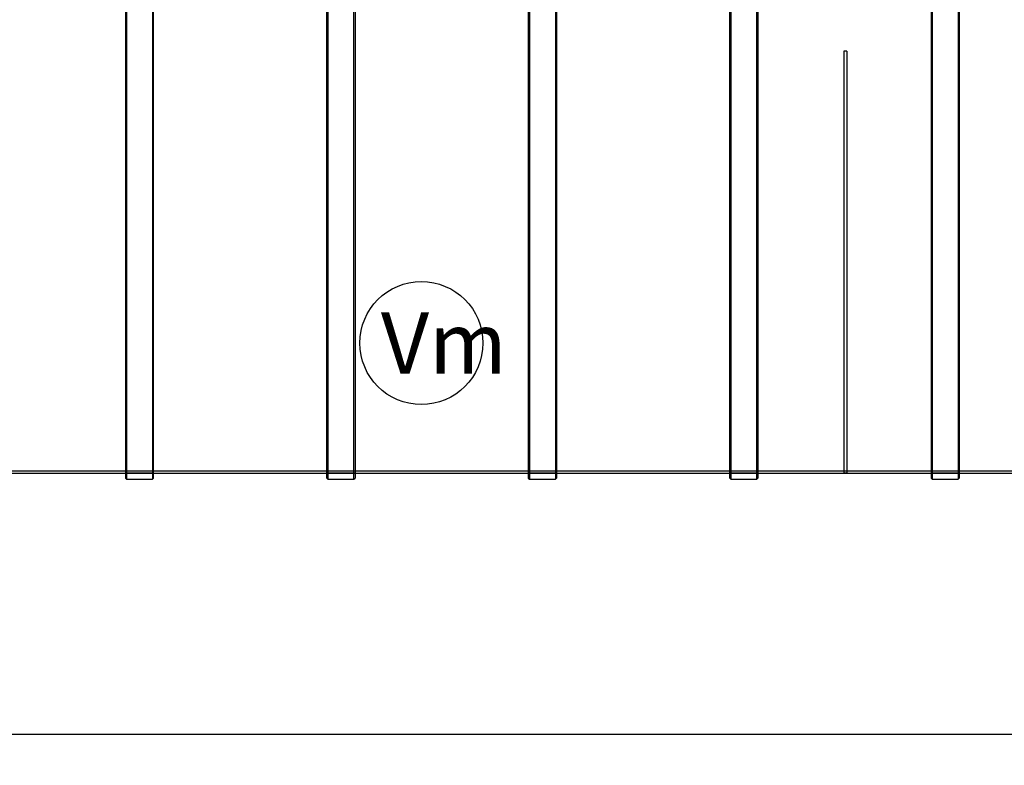
# Model space of a CAD drawing. Units: millimetres. Extents: x 0 to 420, y -2 to 296.
# Drawn here: x 73 to 129, y 150 to 193 of the extents above; entities that cross this region are included whole.
import ezdxf
from ezdxf.enums import TextEntityAlignment as Align
from ezdxf.lldxf.tags import DXFTag

# ---------------------------------------------------------------- set-up
doc = ezdxf.new("R2010")
doc.units = ezdxf.units.MM
for name, color, linetype in [('2273.002', 7, 'Continuous'), ('2273.007', 7, 'Continuous'), ('Default', 7, 'Continuous'), ('RIBI2000', 7, 'Continuous'), ('RIBI_LOIKEGA', 7, 'Continuous')]:
    doc.layers.add(name, color=color, linetype=linetype)
doc.styles.add('SEACAD_Solid_Edge_ISO', font='seiso.ttf')
tags = doc.linetypes.add('HIDDEN2', pattern=[4.7625, 3.175, -1.5875]).pattern_tags.tags
tags[6:7] = [DXFTag(74, 4), DXFTag(75, 0), DXFTag(340, '0'), DXFTag(46, 0.0), DXFTag(50, 0.0), DXFTag(44, 0.0), DXFTag(45, 0.0)]
tags[4:5] = [DXFTag(74, 4), DXFTag(75, 0), DXFTag(340, '0'), DXFTag(46, 0.0), DXFTag(50, 0.0), DXFTag(44, 0.0), DXFTag(45, 0.0)]
doc.dimstyles.new('ISO', dxfattribs={"dimtxt": 3.5, "dimasz": 3.5, "dimexe": 1.75, "dimexo": 0, "dimgap": 0.875, "dimtad": 1, "dimdec": 0, "dimlfac": 50, "dimtxsty": 'SEACAD_Solid_Edge_ISO', "dimblk1": '_SE_FILLED', "dimblk2": '_SE_FILLED', "dimsah": 1, "dimcen": 1.75, "dimadec": 0, "dimazin": 0, "dimtfac": 0.5, "dimtdec": 1, "dimtmove": 0, "dimatfit": 3, "dimfxl": 1, "dimarcsym": 0})

# ---------------------------------------------------------------- blocks, each defined once
blk = doc.blocks.new('SEANNOT_GROUP12')
at = {"layer": 'Default', "color": 7, "linetype": 'Continuous'}
blk.add_circle((96.119, 174.236), 3.5, dxfattribs=at)
at = {"layer": 'Default', "color": 7, "linetype": 'Continuous', "style": 'SEACAD_Solid_Edge_ISO'}
blk.add_text('Vm', height=3.5, dxfattribs=at).set_placement((93.812, 175.986), align=Align.TOP_LEFT)
blk = doc.blocks.new('SE')
at = {"layer": '2273.002', "color": 7, "linetype": 'HIDDEN2'}
for p, q in [((57.164, 166.959), (225.774, 166.959)), ((79.284, 166.839), (80.884, 166.839)), ((90.744, 166.839), (92.344, 166.839)), ((102.204, 166.839), (103.804, 166.839)), ((113.664, 166.839), (115.264, 166.839)), ((125.124, 166.839), (126.724, 166.839))]:
    blk.add_line(p, q, dxfattribs=at)
at = {"layer": '2273.002', "color": 7, "linetype": 'Continuous'}
for p, q in [((69.424, 166.839), (79.284, 166.839)), ((80.884, 166.839), (90.744, 166.839)), ((92.344, 166.839), (102.204, 166.839)), ((103.804, 166.839), (113.664, 166.839)), ((115.264, 166.839), (125.124, 166.839)), ((126.724, 166.839), (136.584, 166.839))]:
    blk.add_line(p, q, dxfattribs=at)
at = {"layer": '2273.007', "color": 7, "linetype": 'Continuous'}
for p, q in [((120.164, 190.84), (120.164, 166.84)), ((120.324, 190.84), (120.324, 166.84))]:
    blk.add_line(p, q, dxfattribs=at)
at = {"layer": '2273.007', "color": 7, "linetype": 'HIDDEN2'}
for p, q in [((120.324, 190.84), (120.164, 190.84)), ((120.164, 166.84), (120.324, 166.84))]:
    blk.add_line(p, q, dxfattribs=at)
at = {"layer": 'RIBI2000', "color": 7, "linetype": 'Continuous'}
for p, q in [((90.744, 166.54), (90.744, 207.14)), ((90.804, 207.2), (90.804, 166.48)), ((92.284, 166.48), (92.284, 207.2)), ((92.344, 207.14), (92.344, 166.54)), ((102.204, 207.14), (102.204, 166.54)), ((102.264, 207.2), (102.264, 166.48)), ((103.744, 207.2), (103.744, 166.48)), ((103.804, 207.14), (103.804, 166.54)), ((113.664, 166.54), (113.664, 207.14)), ((113.724, 207.2), (113.724, 166.48)), ((115.204, 166.48), (115.204, 207.2)), ((115.264, 207.14), (115.264, 166.54)), ((125.124, 207.14), (125.124, 166.54)), ((125.184, 207.2), (125.184, 166.48)), ((126.664, 207.2), (126.664, 166.48)), ((126.724, 207.14), (126.724, 166.54)), ((90.744, 166.54), (90.804, 166.48)), ((90.804, 166.48), (92.284, 166.48)), ((92.284, 166.48), (92.344, 166.54)), ((102.204, 166.54), (102.264, 166.48)), ((102.264, 166.48), (103.744, 166.48)), ((103.744, 166.48), (103.804, 166.54)), ((113.664, 166.54), (113.724, 166.48)), ((113.724, 166.48), (115.204, 166.48)), ((115.204, 166.48), (115.264, 166.54)), ((125.124, 166.54), (125.184, 166.48)), ((125.184, 166.48), (126.664, 166.48)), ((126.664, 166.48), (126.724, 166.54))]:
    blk.add_line(p, q, dxfattribs=at)
at = {"layer": 'RIBI2000', "color": 7, "linetype": 'HIDDEN2'}
for p, q in [((90.744, 166.84), (92.344, 166.84)), ((102.204, 166.84), (103.804, 166.84)), ((113.664, 166.84), (115.264, 166.84)), ((125.124, 166.84), (126.724, 166.84))]:
    blk.add_line(p, q, dxfattribs=at)
at = {"layer": 'RIBI_LOIKEGA', "color": 7, "linetype": 'Continuous'}
for p, q in [((79.344, 206.215), (79.344, 166.48)), ((80.824, 206.215), (80.824, 166.48)), ((79.284, 206.154), (79.284, 166.54)), ((80.884, 166.54), (80.884, 206.154)), ((79.284, 166.54), (79.344, 166.48)), ((79.344, 166.48), (80.824, 166.48)), ((80.824, 166.48), (80.884, 166.54))]:
    blk.add_line(p, q, dxfattribs=at)
at = {"layer": 'RIBI_LOIKEGA', "color": 7, "linetype": 'HIDDEN2'}
blk.add_line((79.284, 166.84), (80.884, 166.84), dxfattribs=at)
blk = doc.blocks.new('DMBLK16')
at = {"layer": 'Default', "linetype": 'Continuous'}
for points in [[(51.527, 151.371), (51.527, 152.537), (48.027, 151.954)], [(234.8, 151.371), (238.3, 151.954), (234.8, 152.537)]]:
    blk.add_hatch(color=7, dxfattribs=at).paths.add_polyline_path(points)
at = {"layer": 'Default', "color": 7, "linetype": 'Continuous'}
for p, q in [((48.027, 186.84), (48.027, 150.204)), ((238.3, 186.84), (238.3, 150.204)), ((238.3, 151.954), (48.027, 151.954))]:
    blk.add_line(p, q, dxfattribs=at)
at = {"layer": 'Default', "color": 7, "linetype": 'Continuous', "style": 'SEACAD_Solid_Edge_ISO'}
blk.add_text('9514', height=3.5, dxfattribs=at).set_placement((139.346, 156.329), align=Align.TOP_LEFT)
blk = doc.blocks.new('_SE_FILLED')
at = {"color": 0}
blk.add_line((0, 0), (-1, 0), dxfattribs=at)
blk.add_solid([(0, 0), (-1, -0.1665), (-1, 0.1665), (0, 0)], dxfattribs=at)

msp = doc.modelspace()

# ---------------------------------------------------------------- block references
at = {"layer": 'Default'}
for name in ['SE', 'SEANNOT_GROUP12']:
    msp.add_blockref(name, (0, 0), dxfattribs=at)

# ---------------------------------------------------------------- dimensions: what is measured, and where the dimension line sits
at = {"layer": 'Default', "color": 7, "linetype": 'Continuous'}
dim = msp.add_linear_dim(base=(48.0271, 151.9539), p1=(238.3004, 186.8399), p2=(48.0271, 186.8399), text='\\A1;<>', dimstyle='ISO', dxfattribs=at)
dim.commit()
dim.dimension.update_dxf_attribs({"geometry": 'DMBLK16', "text_midpoint": (143.1638, 151.9539), "dimtype": 160})

doc.saveas('drawing.dxf')
